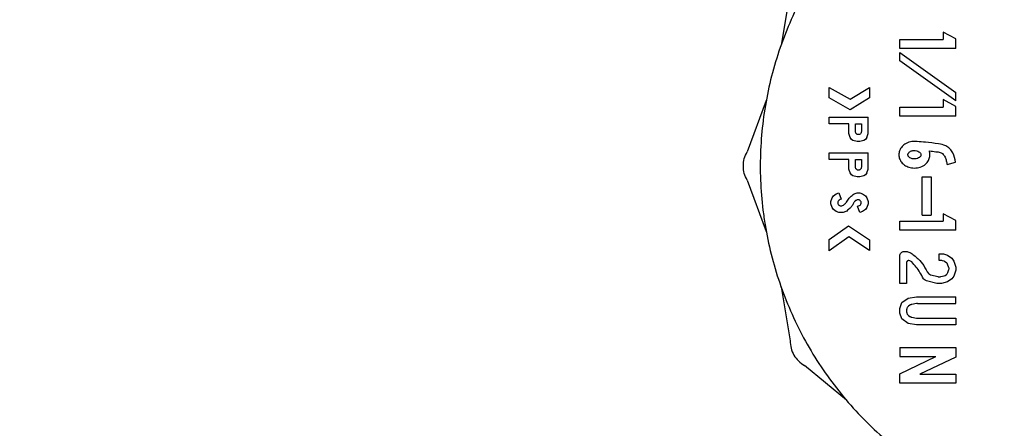
# Model space of a CAD drawing. Units: inches. Extents: x 0.4 to 16.6, y 0.2 to 10.8.
# Drawn here: x 9.7 to 9.8, y 6.5 to 6.5 of the extents above; entities that cross this region are included whole.
import ezdxf
from ezdxf.lldxf.tags import DXFTag

# ---------------------------------------------------------------- set-up
doc = ezdxf.new("R2010")
doc.units = ezdxf.units.IN
doc.header["$MEASUREMENT"] = 0
doc.layers.add('ELECTRONICS', color=7, linetype='HIDDEN')
tags = doc.linetypes.add('HIDDEN', pattern=[0.075, 0.05, -0.025]).pattern_tags.tags
tags[6:7] = [DXFTag(74, 4), DXFTag(75, 0), DXFTag(340, '0'), DXFTag(46, 1.0), DXFTag(50, 0.0), DXFTag(44, 0.0), DXFTag(45, 0.0)]
tags[4:5] = [DXFTag(74, 4), DXFTag(75, 0), DXFTag(340, '0'), DXFTag(46, 1.0), DXFTag(50, 0.0), DXFTag(44, 0.0), DXFTag(45, 0.0)]

msp = doc.modelspace()

# ---------------------------------------------------------------- linework, layer by layer
at = {"color": 7, "linetype": 'Continuous', "lineweight": 25}
for p, q in [((9.80492, 6.55409), (9.80334, 6.5447)), ((9.83162, 6.54696), (9.83162, 6.54566)), ((9.83386, 6.54576), (9.83162, 6.54696)), ((9.82405, 6.54408), (9.82405, 6.54566)), ((9.82405, 6.54566), (9.83162, 6.54566)), ((9.83386, 6.54408), (9.83386, 6.54576)), ((9.83386, 6.54408), (9.82405, 6.54408)), ((9.82405, 6.54341), (9.83386, 6.53643)), ((9.82405, 6.54196), (9.82405, 6.54341)), ((9.83386, 6.53498), (9.82405, 6.54196)), ((9.81176, 6.5373), (9.81538, 6.53525)), ((9.81176, 6.53549), (9.81176, 6.5373)), ((9.81538, 6.53525), (9.81878, 6.53732)), ((9.81878, 6.53732), (9.81878, 6.53548)), ((9.80075, 6.53503), (9.79742, 6.5261)), ((9.8154, 6.53342), (9.81176, 6.53549)), ((9.81878, 6.53548), (9.8154, 6.53342)), ((9.83162, 6.53519), (9.83162, 6.53389)), ((9.83386, 6.53399), (9.83162, 6.53519)), ((9.83386, 6.53498), (9.83386, 6.53643)), ((9.82405, 6.53231), (9.82405, 6.53389)), ((9.82405, 6.53389), (9.83162, 6.53389)), ((9.83386, 6.53231), (9.83386, 6.53399)), ((9.81176, 6.53096), (9.81176, 6.53214)), ((9.81176, 6.53214), (9.81854, 6.53214)), ((9.81854, 6.52928), (9.81854, 6.53214)), ((9.83386, 6.53231), (9.82405, 6.53231)), ((9.81515, 6.53096), (9.81176, 6.53096)), ((9.81515, 6.52928), (9.81515, 6.53096)), ((9.81633, 6.53096), (9.81736, 6.53096)), ((9.81633, 6.5296), (9.81633, 6.53096)), ((9.81736, 6.53096), (9.81736, 6.5296)), ((9.81539, 6.52859), (9.81515, 6.52928)), ((9.81563, 6.52825), (9.81539, 6.52859)), ((9.81587, 6.52808), (9.81563, 6.52825)), ((9.8166, 6.5279), (9.81587, 6.52808)), ((9.81781, 6.52808), (9.81709, 6.5279)), ((9.81805, 6.52825), (9.81781, 6.52808)), ((9.8183, 6.52859), (9.81805, 6.52825)), ((9.8183, 6.52859), (9.81854, 6.52928)), ((9.81709, 6.5279), (9.8166, 6.5279)), ((9.81176, 6.52475), (9.81176, 6.52593)), ((9.81176, 6.52593), (9.81854, 6.52593)), ((9.81515, 6.52475), (9.81176, 6.52475)), ((9.81515, 6.52308), (9.81515, 6.52475)), ((9.81633, 6.52475), (9.81736, 6.52475)), ((9.81633, 6.52339), (9.81633, 6.52475)), ((9.81736, 6.52475), (9.81736, 6.52339)), ((9.81854, 6.52308), (9.81854, 6.52593)), ((9.81539, 6.52239), (9.81515, 6.52308)), ((9.8183, 6.52239), (9.81854, 6.52308)), ((9.83234, 6.52389), (9.83382, 6.5243)), ((9.81563, 6.52204), (9.81539, 6.52239)), ((9.81587, 6.52187), (9.81563, 6.52204)), ((9.8166, 6.5217), (9.81587, 6.52187)), ((9.81709, 6.5217), (9.8166, 6.5217)), ((9.81781, 6.52187), (9.81709, 6.5217)), ((9.81805, 6.52204), (9.81781, 6.52187)), ((9.8183, 6.52239), (9.81805, 6.52204)), ((9.82796, 6.51502), (9.82796, 6.52173)), ((9.82796, 6.52173), (9.82953, 6.52173)), ((9.82953, 6.52173), (9.82953, 6.51502)), ((9.79742, 6.52112), (9.80075, 6.51219)), ((9.812, 6.51739), (9.81224, 6.51808)), ((9.81224, 6.51808), (9.81248, 6.51842)), ((9.81248, 6.51842), (9.81297, 6.51877)), ((9.81297, 6.51877), (9.81345, 6.51894)), ((9.81345, 6.51894), (9.81385, 6.51783)), ((9.81591, 6.51862), (9.81612, 6.51877)), ((9.81612, 6.51877), (9.8166, 6.51894)), ((9.8166, 6.51894), (9.81709, 6.51894)), ((9.81709, 6.51894), (9.81757, 6.51877)), ((9.81757, 6.51877), (9.81805, 6.51842)), ((9.81805, 6.51842), (9.8183, 6.51808)), ((9.8183, 6.51808), (9.81854, 6.51739)), ((9.812, 6.51704), (9.812, 6.51739)), ((9.81224, 6.51635), (9.812, 6.51704)), ((9.81248, 6.51601), (9.81224, 6.51635)), ((9.81297, 6.51567), (9.81248, 6.51601)), ((9.81663, 6.51769), (9.8165, 6.51765)), ((9.81669, 6.51661), (9.81702, 6.51672)), ((9.81709, 6.51549), (9.81669, 6.51661)), ((9.81702, 6.51672), (9.81713, 6.5168)), ((9.81805, 6.51601), (9.81757, 6.51567)), ((9.8183, 6.51635), (9.81805, 6.51601)), ((9.81854, 6.51704), (9.8183, 6.51635)), ((9.81854, 6.51739), (9.81854, 6.51704)), ((9.81345, 6.51549), (9.81297, 6.51567)), ((9.81418, 6.51549), (9.81345, 6.51549)), ((9.81466, 6.51567), (9.81418, 6.51549)), ((9.8148, 6.51576), (9.81466, 6.51567)), ((9.81757, 6.51567), (9.81709, 6.51549)), ((9.82796, 6.51502), (9.82953, 6.51502)), ((9.83386, 6.5141), (9.83162, 6.51529)), ((9.83162, 6.51529), (9.83162, 6.51399)), ((9.81176, 6.51077), (9.81513, 6.51317)), ((9.81513, 6.51317), (9.81878, 6.51075)), ((9.82405, 6.51242), (9.82405, 6.51399)), ((9.82405, 6.51399), (9.83162, 6.51399)), ((9.83386, 6.51242), (9.83386, 6.5141)), ((9.81516, 6.51126), (9.81176, 6.50884)), ((9.81878, 6.50886), (9.81516, 6.51126)), ((9.83386, 6.51242), (9.82405, 6.51242)), ((9.81176, 6.50884), (9.81176, 6.51077)), ((9.81878, 6.51075), (9.81878, 6.50886)), ((9.82405, 6.50313), (9.82405, 6.5079)), ((9.82484, 6.50869), (9.82515, 6.50869)), ((9.83095, 6.50712), (9.83095, 6.5083)), ((9.83095, 6.5083), (9.83168, 6.5083)), ((9.83168, 6.5083), (9.8324, 6.50804)), ((9.8324, 6.50804), (9.83313, 6.50752)), ((9.83313, 6.50752), (9.83349, 6.50701)), ((9.82523, 6.50672), (9.82523, 6.50313)), ((9.83141, 6.50712), (9.83095, 6.50712)), ((9.83154, 6.50709), (9.83141, 6.50712)), ((9.8318, 6.507), (9.83154, 6.50709)), ((9.8319, 6.50695), (9.8318, 6.507)), ((9.83228, 6.50668), (9.8319, 6.50695)), ((9.83265, 6.50585), (9.83242, 6.50649)), ((9.83349, 6.50701), (9.83386, 6.50597)), ((9.83386, 6.50597), (9.83386, 6.50546)), ((9.8295, 6.50461), (9.83068, 6.50433)), ((9.83068, 6.50433), (9.83077, 6.50431)), ((9.83077, 6.50431), (9.83113, 6.50431)), ((9.83113, 6.50431), (9.83122, 6.50433)), ((9.83122, 6.50433), (9.83183, 6.50447)), ((9.83183, 6.50447), (9.83197, 6.50453)), ((9.83197, 6.50453), (9.83223, 6.50471)), ((9.83223, 6.50471), (9.83232, 6.50481)), ((9.83232, 6.50481), (9.8324, 6.50493)), ((9.8324, 6.50493), (9.83245, 6.50502)), ((9.83245, 6.50502), (9.83265, 6.50558)), ((9.83349, 6.50442), (9.83313, 6.50391)), ((9.83386, 6.50546), (9.83349, 6.50442)), ((9.80334, 6.50253), (9.80492, 6.49313)), ((9.82523, 6.50313), (9.82405, 6.50313)), ((9.83054, 6.50314), (9.82872, 6.50358)), ((9.83063, 6.50313), (9.83054, 6.50314)), ((9.83127, 6.50313), (9.83063, 6.50313)), ((9.83136, 6.50314), (9.83127, 6.50313)), ((9.8324, 6.50339), (9.83136, 6.50314)), ((9.83313, 6.50391), (9.8324, 6.50339)), ((9.82441, 6.49978), (9.8255, 6.50055)), ((9.8255, 6.50055), (9.82696, 6.50081)), ((9.82696, 6.50081), (9.83386, 6.50081)), ((9.83386, 6.49963), (9.83386, 6.50081)), ((9.82405, 6.49874), (9.82441, 6.49978)), ((9.82532, 6.4988), (9.82528, 6.49867)), ((9.82583, 6.49933), (9.82561, 6.49918)), ((9.82699, 6.49962), (9.82615, 6.49947)), ((9.82713, 6.49963), (9.83386, 6.49963)), ((9.82405, 6.49797), (9.82405, 6.49874)), ((9.82441, 6.49694), (9.82405, 6.49797)), ((9.82523, 6.49841), (9.82523, 6.49831)), ((9.82528, 6.49804), (9.82532, 6.49792)), ((9.82561, 6.49754), (9.82583, 6.49738)), ((9.82615, 6.49725), (9.82699, 6.4971)), ((9.82713, 6.49709), (9.83386, 6.49709)), ((9.83386, 6.49709), (9.83386, 6.4959)), ((9.8255, 6.49616), (9.82441, 6.49694)), ((9.82696, 6.4959), (9.8255, 6.49616)), ((9.83386, 6.4959), (9.82696, 6.4959)), ((9.82405, 6.49194), (9.82405, 6.49036)), ((9.82405, 6.49194), (9.83385, 6.49194)), ((9.83385, 6.49194), (9.83385, 6.49028)), ((9.82405, 6.48737), (9.83036, 6.49036)), ((9.82405, 6.49036), (9.83036, 6.49036)), ((9.83385, 6.49028), (9.82755, 6.48729)), ((9.81475, 6.48275), (9.80741, 6.48882)), ((9.82405, 6.48571), (9.82405, 6.48737)), ((9.82755, 6.48729), (9.83385, 6.48729)), ((9.83385, 6.48729), (9.83385, 6.48571)), ((9.83385, 6.48571), (9.82405, 6.48571))]:
    msp.add_line(p, q, dxfattribs=at)
for points, knots in [([(9.85286, 6.58577), (9.85222, 6.58568), (9.84962, 6.58534), (9.84369, 6.58381), (9.83692, 6.58128), (9.82923, 6.57718), (9.82207, 6.57214), (9.81461, 6.56475), (9.80949, 6.55765), (9.80531, 6.55), (9.80274, 6.54348), (9.80101, 6.53673), (9.80014, 6.53158), (9.79954, 6.52464), (9.79978, 6.51851), (9.80065, 6.51248), (9.80154, 6.50822), (9.80352, 6.50154), (9.80702, 6.49352), (9.81181, 6.48619), (9.81745, 6.47954), (9.8239, 6.47362), (9.83124, 6.46884), (9.83908, 6.46503), (9.8457, 6.46278), (9.85249, 6.46139), (9.85759, 6.46074), (9.86099, 6.46066), (9.86269, 6.46062)], [0, 0, 0, 0, 0.01037, 0.041841, 0.097513, 0.125277, 0.180949, 0.236621, 0.292293, 0.320057, 0.375728, 0.403492, 0.431256, 0.45902, 0.514692, 0.528564, 0.556328, 0.584092, 0.639764, 0.695436, 0.723199, 0.778872, 0.834544, 0.862307, 0.91798, 0.945742, 0.972783, 1, 1, 1, 1]), ([(9.81736, 6.5296), (9.81735, 6.52953), (9.81733, 6.5294), (9.81721, 6.52923), (9.81705, 6.52911), (9.81688, 6.52908), (9.81674, 6.52909), (9.81661, 6.52913), (9.81647, 6.52923), (9.81635, 6.5294), (9.81634, 6.52953), (9.81633, 6.5296)], [0, 0, 0, 0, 0.124567, 0.249562, 0.373576, 0.499561, 0.562425, 0.623404, 0.750204, 0.87393, 1, 1, 1, 1]), ([(9.82712, 6.52786), (9.8268, 6.52788), (9.82613, 6.52793), (9.82519, 6.52761), (9.82444, 6.52704), (9.82399, 6.52633), (9.82386, 6.52556), (9.824, 6.52485), (9.82436, 6.52423), (9.82492, 6.52372), (9.82568, 6.52335), (9.82664, 6.5232), (9.82766, 6.52336), (9.82853, 6.52384), (9.8291, 6.52452), (9.82931, 6.52512), (9.82936, 6.5257), (9.82928, 6.52602), (9.82923, 6.52624)], [0, 0, 0, 0, 0.072585, 0.155201, 0.220947, 0.28701, 0.34463, 0.397294, 0.450057, 0.506144, 0.56997, 0.643396, 0.72488, 0.805691, 0.865329, 0.925172, 0.948365, 1, 1, 1, 1]), ([(9.82548, 6.52558), (9.82549, 6.52552), (9.8255, 6.5254), (9.82562, 6.52521), (9.82585, 6.52501), (9.82622, 6.52486), (9.82668, 6.52481), (9.82713, 6.52489), (9.82747, 6.52507), (9.82766, 6.52526), (9.82775, 6.52543), (9.82777, 6.52559), (9.82774, 6.52575), (9.82762, 6.52594), (9.82739, 6.52615), (9.82699, 6.52631), (9.82648, 6.52635), (9.82602, 6.52623), (9.82571, 6.52603), (9.82555, 6.52584), (9.82549, 6.52569), (9.82548, 6.52561), (9.82548, 6.52558)], [0, 0, 0, 0, 0.027194, 0.060626, 0.110216, 0.180813, 0.254436, 0.343794, 0.405877, 0.447929, 0.478181, 0.500076, 0.527276, 0.561206, 0.611071, 0.682807, 0.774108, 0.864791, 0.918271, 0.957178, 0.985164, 1, 1, 1, 1]), ([(9.83382, 6.5243), (9.83369, 6.52485), (9.8335, 6.52568), (9.83285, 6.52665), (9.83198, 6.52723), (9.8305, 6.52757), (9.82883, 6.52771), (9.82759, 6.52782), (9.82712, 6.52786)], [0, 0, 0, 0, 0.195458, 0.300289, 0.405197, 0.55903, 0.833139, 1, 1, 1, 1]), ([(9.79742, 6.52112), (9.79723, 6.52152), (9.79685, 6.5223), (9.7967, 6.52361), (9.79685, 6.52492), (9.79723, 6.52571), (9.79742, 6.5261)], [0, 0, 0, 0, 0.250021, 0.499988, 0.749965, 1, 1, 1, 1]), ([(9.82923, 6.52624), (9.82961, 6.52619), (9.83024, 6.52612), (9.83102, 6.52604), (9.83152, 6.52581), (9.8318, 6.52549), (9.83203, 6.52506), (9.83219, 6.52452), (9.83229, 6.5241), (9.83234, 6.52389)], [0, 0, 0, 0, 0.262283, 0.42843, 0.525761, 0.623557, 0.70779, 0.853105, 1, 1, 1, 1]), ([(9.81736, 6.52339), (9.81735, 6.52333), (9.81733, 6.52319), (9.81721, 6.52302), (9.81705, 6.5229), (9.81688, 6.52287), (9.81674, 6.52289), (9.81661, 6.52292), (9.81647, 6.52302), (9.81635, 6.52319), (9.81634, 6.52333), (9.81633, 6.52339)], [0, 0, 0, 0, 0.124506, 0.24951, 0.373576, 0.499557, 0.56242, 0.623404, 0.750256, 0.873991, 1, 1, 1, 1]), ([(9.81385, 6.51783), (9.81372, 6.51778), (9.81353, 6.51772), (9.81333, 6.51755), (9.81325, 6.51739), (9.81322, 6.51721), (9.81325, 6.51702), (9.81334, 6.51686), (9.81348, 6.51675), (9.81366, 6.51668), (9.81387, 6.51666), (9.81412, 6.51672), (9.81445, 6.51692), (9.81481, 6.51739), (9.81522, 6.51805), (9.81568, 6.51843), (9.81591, 6.51862)], [0, 0, 0, 0, 0.084863, 0.122822, 0.161001, 0.196991, 0.23918, 0.277391, 0.310334, 0.350051, 0.39561, 0.440743, 0.514168, 0.629188, 0.812314, 1, 1, 1, 1]), ([(9.81713, 6.5168), (9.81717, 6.51684), (9.81725, 6.51692), (9.81732, 6.51709), (9.81733, 6.51726), (9.81728, 6.51743), (9.81718, 6.51758), (9.81703, 6.51768), (9.81686, 6.51773), (9.81672, 6.51772), (9.81664, 6.5177), (9.81663, 6.51769)], [0, 0, 0, 0, 0.11786, 0.2356752, 0.3575956, 0.4757427, 0.6004074, 0.7168704, 0.8364031, 0.9613719, 1, 1, 1, 1]), ([(9.81606, 6.51725), (9.81596, 6.51708), (9.81578, 6.51673), (9.81536, 6.51621), (9.815, 6.51593), (9.8148, 6.51576)], [0, 0, 0, 0, 0.300749, 0.601539, 1, 1, 1, 1]), ([(9.8165, 6.51765), (9.81645, 6.51763), (9.81636, 6.51759), (9.81621, 6.51747), (9.81611, 6.51736), (9.81607, 6.51727), (9.81606, 6.51725)], [0, 0, 0, 0, 0.27677, 0.49121, 0.924287, 1, 1, 1, 1]), ([(9.82405, 6.5079), (9.82406, 6.50801), (9.82408, 6.50822), (9.82427, 6.50847), (9.82453, 6.50866), (9.82473, 6.50868), (9.82484, 6.50869)], [0, 0, 0, 0, 0.251484, 0.500116, 0.750091, 1, 1, 1, 1]), ([(9.82515, 6.50869), (9.82527, 6.50868), (9.82551, 6.50865), (9.82599, 6.50845), (9.82658, 6.50801), (9.82742, 6.50729), (9.82838, 6.50627), (9.82874, 6.50513), (9.82929, 6.50468), (9.82943, 6.50463), (9.8295, 6.50461)], [0, 0, 0, 0, 0.055896, 0.117268, 0.253832, 0.411909, 0.657701, 0.928257, 0.964901, 1, 1, 1, 1]), ([(9.82567, 6.50711), (9.82564, 6.50712), (9.82559, 6.50712), (9.82551, 6.5071), (9.82543, 6.50707), (9.82536, 6.50702), (9.82531, 6.50695), (9.82526, 6.50688), (9.82524, 6.50681), (9.82523, 6.50675), (9.82523, 6.50672)], [0, 0, 0, 0, 0.127621, 0.249626, 0.371878, 0.500314, 0.628758, 0.751174, 0.873085, 1, 1, 1, 1]), ([(9.82616, 6.50687), (9.82609, 6.50693), (9.82595, 6.50706), (9.82576, 6.5071), (9.82567, 6.50711)], [0, 0, 0, 0, 0.499872, 1, 1, 1, 1]), ([(9.82872, 6.50358), (9.82863, 6.50361), (9.82843, 6.50369), (9.82802, 6.5042), (9.82747, 6.50539), (9.82667, 6.50629), (9.82616, 6.50687)], [0, 0, 0, 0, 0.065873, 0.151748, 0.452595, 1, 1, 1, 1]), ([(9.83242, 6.50649), (9.83241, 6.50653), (9.83237, 6.5066), (9.83231, 6.50665), (9.83228, 6.50668)], [0, 0, 0, 0, 0.499165, 1, 1, 1, 1]), ([(9.83265, 6.50558), (9.83266, 6.50563), (9.83268, 6.50572), (9.83266, 6.5058), (9.83265, 6.50585)], [0, 0, 0, 0, 0.498909, 1, 1, 1, 1]), ([(9.82561, 6.49918), (9.82557, 6.49915), (9.8255, 6.49909), (9.8254, 6.49897), (9.82535, 6.49886), (9.82532, 6.4988)], [0, 0, 0, 0, 0.288856, 0.560121, 1, 1, 1, 1]), ([(9.82615, 6.49947), (9.82611, 6.49946), (9.82605, 6.49944), (9.82594, 6.4994), (9.82587, 6.49936), (9.82583, 6.49933)], [0, 0, 0, 0, 0.295755, 0.591036, 1, 1, 1, 1]), ([(9.82713, 6.49963), (9.82712, 6.49963), (9.82708, 6.49963), (9.82704, 6.49962), (9.82701, 6.49962), (9.82699, 6.49962)], [0, 0, 0, 0, 0.3283813, 0.6646313, 1, 1, 1, 1]), ([(9.82528, 6.49867), (9.82527, 6.49864), (9.82525, 6.49859), (9.82524, 6.4985), (9.82523, 6.49844), (9.82523, 6.49841)], [0, 0, 0, 0, 0.301949, 0.603743, 1, 1, 1, 1]), ([(9.82523, 6.49831), (9.82523, 6.49828), (9.82523, 6.49823), (9.82525, 6.49814), (9.82527, 6.49808), (9.82528, 6.49804)], [0, 0, 0, 0, 0.302169, 0.604076, 1, 1, 1, 1]), ([(9.82532, 6.49792), (9.82534, 6.49788), (9.82537, 6.49779), (9.82546, 6.49766), (9.82555, 6.49758), (9.82561, 6.49754)], [0, 0, 0, 0, 0.288848, 0.560217, 1, 1, 1, 1]), ([(9.82583, 6.49738), (9.82586, 6.49736), (9.82591, 6.49732), (9.82602, 6.49728), (9.8261, 6.49726), (9.82615, 6.49725)], [0, 0, 0, 0, 0.295724, 0.591457, 1, 1, 1, 1]), ([(9.82699, 6.4971), (9.82701, 6.49709), (9.82704, 6.49709), (9.82708, 6.49709), (9.82711, 6.49709), (9.82713, 6.49709)], [0, 0, 0, 0, 0.329006, 0.664236, 1, 1, 1, 1]), ([(9.80492, 6.49313), (9.80496, 6.49269), (9.80502, 6.49182), (9.80554, 6.49061), (9.80633, 6.48955), (9.80705, 6.48907), (9.80741, 6.48882)], [0, 0, 0, 0, 0.250007, 0.500018, 0.749988, 1, 1, 1, 1])]:
    msp.add_open_spline(points, degree=3, knots=knots, dxfattribs=at)
at = {"layer": 'ELECTRONICS'}
msp.add_open_spline([(7.44601, 7.22534), (7.72725, 6.01543), (9.89909, 6.20116), (9.49729, 7.73857)], degree=3, dxfattribs=at)

doc.saveas('drawing.dxf')
